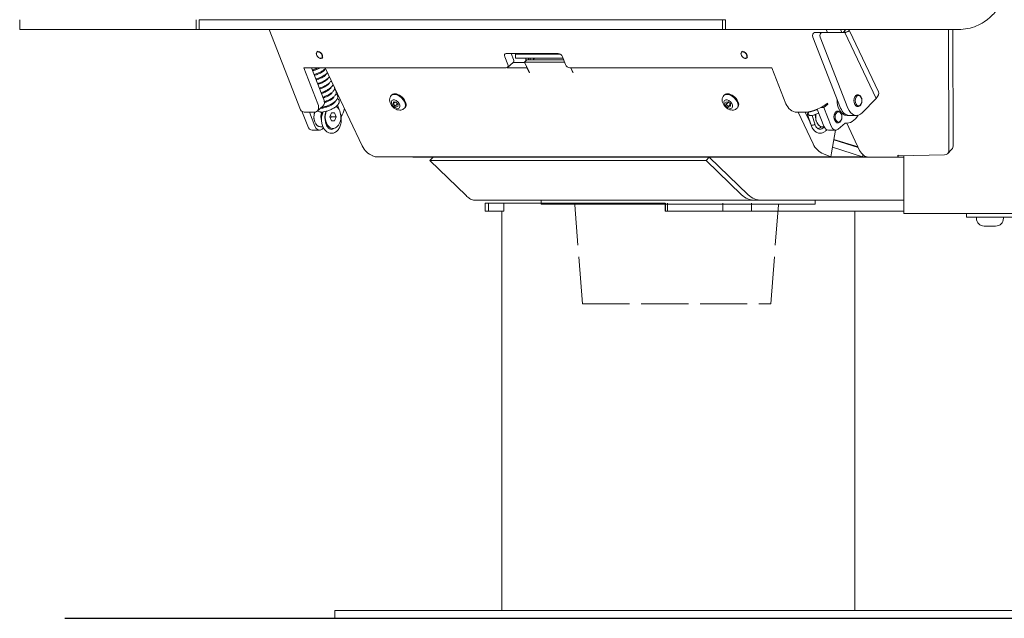
# Model space of a CAD drawing. Units: millimetres. Extents: x 2976 to 10422, y 36692 to 41326.
# Drawn here: x 7765 to 8267, y 38297 to 38602 of the extents above; entities that cross this region are included whole.
import ezdxf

# ---------------------------------------------------------------- set-up
doc = ezdxf.new("R2010")
doc.units = ezdxf.units.MM
doc.header["$LTSCALE"] = 2
doc.header["$MEASUREMENT"] = 0
doc.linetypes.add('ACAD_ISO02W100', pattern=[15, 12, -3])
doc.layers.add('DISCONTINUA', color=2, linetype='ACAD_ISO02W100', lineweight=5)
doc.layers.add('PLANTILLA', color=31, linetype='Continuous', lineweight=9)

msp = doc.modelspace()

# ---------------------------------------------------------------- linework, layer by layer
at = {"color": 6}
msp.add_line((7787.89, 38296.79), (8413.27, 38296.79), dxfattribs=at)
at = {"layer": 'DISCONTINUA'}
for p, q in [((8051.74, 38457.03), (8047.84, 38507.39)), ((8147.74, 38457.03), (8151.63, 38507.39)), ((8051.74, 38457.03), (8147.74, 38457.03))]:
    msp.add_line(p, q, dxfattribs=at)
at = {"layer": 'PLANTILLA'}
for p, q in [((7764.87, 38596.79), (7764.87, 38601.79)), ((7854.9, 38596.79), (7854.9, 38601.79)), ((7856.36, 38601.79), (8123.17, 38601.79)), ((7856.36, 38601.79), (7856.36, 38596.79)), ((8123.17, 38601.79), (8124.64, 38601.79)), ((8123.17, 38601.79), (8123.17, 38596.79)), ((8124.64, 38601.79), (8124.64, 38596.79)), ((7772.16, 38596.79), (7764.87, 38596.79)), ((7772.16, 38596.79), (7854.9, 38596.79)), ((7854.9, 38596.79), (7856.36, 38596.79)), ((7856.36, 38596.79), (8123.17, 38596.79)), ((7892.04, 38596.79), (7908, 38555.89)), ((8123.17, 38596.79), (8152.54, 38596.79)), ((8124.64, 38596.79), (8243.47, 38596.79)), ((8152.54, 38596.79), (8152.54, 38596.79)), ((8173.82, 38595.21), (8170.13, 38595.21)), ((8181.88, 38595.21), (8170.13, 38595.21)), ((8185.56, 38595.21), (8173.82, 38595.21)), ((8176.04, 38596.79), (8176.65, 38595.21)), ((8183.48, 38595.21), (8181.88, 38595.21)), ((8183.28, 38596.79), (8184.02, 38595.23)), ((8185.56, 38595.21), (8183.48, 38595.21)), ((8186.1, 38596.79), (8184.64, 38595.27)), ((8201.42, 38561.72), (8185.56, 38595.21)), ((8187.54, 38595.97), (8187.92, 38596.15)), ((8187.91, 38596.18), (8202.69, 38564.97)), ((8238.38, 38596.79), (8238.48, 38535.09)), ((8240.6, 38596.79), (8240.69, 38537.38)), ((8169.25, 38592.96), (8183.37, 38556.79)), ((8172.94, 38592.96), (8187.05, 38556.79)), ((7916.83, 38585.69), (7916.39, 38585.31)), ((8133.32, 38585.69), (8132.88, 38585.31)), ((7916.18, 38583.9), (7916.16, 38583.96)), ((7917.56, 38582.28), (7917.61, 38582.25)), ((7919.43, 38582.65), (7918.99, 38582.27)), ((8012.14, 38582.87), (8013.66, 38578.97)), ((8039.46, 38584.6), (8012.94, 38584.6)), ((8015.37, 38584.6), (8016.59, 38581.47)), ((8017.71, 38584.22), (8019.33, 38584.22)), ((8017.71, 38582.22), (8017.71, 38584.22)), ((8017.71, 38582.22), (8019.33, 38582.22)), ((8034.07, 38584.22), (8019.33, 38584.22)), ((8034.07, 38582.22), (8019.33, 38582.22)), ((8023.37, 38581.34), (8022.27, 38580.19)), ((8022.27, 38580.19), (8042.66, 38580.19)), ((8024.75, 38574.96), (8022.27, 38580.19)), ((8022.91, 38584.26), (8022.91, 38584.22)), ((8040.48, 38584.26), (8022.91, 38584.26)), ((8022.91, 38582.22), (8022.91, 38580.86)), ((8023.37, 38581.34), (8042.21, 38581.34)), ((8024.27, 38584.26), (8024.27, 38584.22)), ((8024.27, 38582.22), (8024.27, 38581.34)), ((8034.07, 38584.22), (8040.53, 38584.22)), ((8034.07, 38582.22), (8041.14, 38582.22)), ((8041.87, 38582.22), (8041.14, 38582.22)), ((8043.14, 38578.97), (8041.61, 38582.87)), ((8132.66, 38583.9), (8132.64, 38583.96)), ((8134.04, 38582.28), (8134.1, 38582.25)), ((8135.91, 38582.65), (8135.47, 38582.27)), ((7909.78, 38577.24), (7916.9, 38559)), ((8012.87, 38577.24), (7909.78, 38577.24)), ((7913.68, 38577.24), (7919.83, 38561.5)), ((7920.64, 38577.24), (7939.46, 38537.48)), ((8023.48, 38577.33), (8013.3, 38577.33)), ((8016.42, 38579.95), (8013.49, 38577.45)), ((8016.43, 38579.97), (8022.37, 38579.97)), ((8023.57, 38577.43), (8023.48, 38577.33)), ((8023.48, 38577.33), (8024.6, 38574.96)), ((8024.7, 38575.06), (8024.6, 38574.96)), ((8024.6, 38574.96), (8024.75, 38574.96)), ((8148.37, 38577.24), (8045.29, 38577.24)), ((8045.77, 38577.24), (8046.85, 38574.96)), ((8047, 38574.96), (8045.92, 38577.24)), ((8046.95, 38575.06), (8046.85, 38574.96)), ((8046.85, 38574.96), (8047, 38574.96)), ((8155.49, 38559), (8148.37, 38577.24)), ((7954.3, 38563.13), (7954.63, 38563.48)), ((7955.3, 38558.87), (7955.47, 38559.94)), ((7955.47, 38559.94), (7956.7, 38559.83)), ((8123.86, 38563.13), (8124.19, 38563.48)), ((8124.91, 38559.83), (8126.03, 38559.94)), ((8126.03, 38559.94), (8127.22, 38558.87)), ((8191.45, 38563.54), (8192.22, 38563.54)), ((8194.13, 38561.58), (8194.08, 38561.74)), ((8194.35, 38554.4), (8201.42, 38561.72)), ((7908.71, 38555.14), (7911.69, 38547.5)), ((7919.39, 38557.7), (7916.46, 38555.2)), ((7920.42, 38557.24), (7921.21, 38557.24)), ((7926.93, 38558.26), (7927.66, 38556.02)), ((7956.27, 38559.87), (7955.3, 38558.87)), ((7956.36, 38557.68), (7955.3, 38558.87)), ((7957.54, 38558.89), (7956.36, 38557.68)), ((7957.59, 38557.57), (7956.36, 38557.68)), ((7956.7, 38559.83), (7957.76, 38558.64)), ((7957.76, 38558.64), (7957.59, 38557.57)), ((7960.99, 38556.67), (7961.32, 38557.02)), ((8124.98, 38558.64), (8124.91, 38559.83)), ((8126.14, 38559.85), (8124.98, 38558.64)), ((8126.16, 38557.57), (8124.98, 38558.64)), ((8127.23, 38558.67), (8126.16, 38557.57)), ((8127.28, 38557.68), (8126.16, 38557.57)), ((8127.22, 38558.87), (8127.28, 38557.68)), ((8130.55, 38556.67), (8130.88, 38557.02)), ((8174.81, 38547.5), (8171.42, 38556.19)), ((8173.31, 38557.06), (8174.76, 38557.06)), ((8174.76, 38557.06), (8176.81, 38558.81)), ((8178.49, 38547.5), (8174.76, 38557.06)), ((8176.12, 38558.81), (8176.81, 38558.81)), ((8176.64, 38559.24), (8176.56, 38559.17)), ((8176.81, 38558.81), (8176.64, 38559.24)), ((8181.33, 38555.24), (8181.99, 38555.24)), ((8191.45, 38557.54), (8192.22, 38557.54)), ((8194.13, 38559.51), (8194.08, 38559.35)), ((7914.91, 38554.67), (7911.12, 38554.67)), ((7912.58, 38554.67), (7915.37, 38547.5)), ((7923.03, 38552.24), (7923.82, 38554.26)), ((7923.82, 38550.21), (7923.03, 38552.24)), ((7923.69, 38552.24), (7923.36, 38553.08)), ((7923.36, 38551.39), (7923.69, 38552.24)), ((7926.2, 38552.24), (7923.69, 38552.24)), ((7923.82, 38554.26), (7925.41, 38554.26)), ((7925.41, 38550.21), (7923.82, 38550.21)), ((7925.41, 38554.26), (7926.2, 38552.24)), ((7926.2, 38552.24), (7925.41, 38550.21)), ((8164.66, 38554.67), (8160.87, 38554.67)), ((8169.33, 38538.46), (8161.66, 38554.67)), ((8165.36, 38554.69), (8167.53, 38550.12)), ((8166.57, 38553.5), (8168.32, 38548.08)), ((8168.83, 38553.02), (8170.22, 38548.7)), ((8183.9, 38553.27), (8183.85, 38553.43)), ((8183.9, 38551.2), (8183.85, 38551.04)), ((8187.76, 38553.04), (8186.66, 38553.04)), ((8191.45, 38553.04), (8187.76, 38553.04)), ((7917.71, 38545.5), (7914.03, 38545.5)), ((7918.28, 38547.24), (7919.44, 38547.24)), ((7919.07, 38546.04), (7919.74, 38546.62)), ((7920.81, 38549.62), (7921.21, 38548.8)), ((7921.71, 38547.24), (7921.82, 38547.24)), ((7924.62, 38546.36), (7924.43, 38546.36)), ((8174.92, 38547.24), (8174.03, 38547.24)), ((8177.15, 38545.5), (8180.83, 38545.5)), ((8180.82, 38545.5), (8178.73, 38533.99)), ((8181.33, 38549.24), (8181.99, 38549.24)), ((8185.7, 38549.04), (8182.19, 38546.04)), ((8185.67, 38549.01), (8186.28, 38549.01)), ((8193.07, 38535.21), (8186.53, 38549.02)), ((8179.94, 38540.64), (8192.34, 38536.75)), ((8179.97, 38540.82), (8192.24, 38536.97)), ((8179.24, 38536.78), (8194.51, 38531.97)), ((8240.13, 38535.81), (8237.91, 38533.52)), ((7946.02, 38531.98), (7944.81, 38532.46)), ((8178.37, 38531.98), (7946.02, 38531.98)), ((7973.59, 38531.8), (7965.61, 38531.8)), ((7972.47, 38531.97), (7972.44, 38531.98)), ((7972.47, 38531.97), (8194.51, 38531.97)), ((8195.63, 38531.8), (7973.59, 38531.8)), ((7973.97, 38530.02), (7975.63, 38531.74)), ((7973.97, 38530.02), (7992.44, 38512.19)), ((8114.78, 38530.02), (7973.97, 38530.02)), ((8116.44, 38531.74), (7975.63, 38531.74)), ((7975.63, 38531.74), (8116.44, 38531.74)), ((8114.78, 38530.02), (8116.44, 38531.74)), ((8132.8, 38512.61), (8114.78, 38530.02)), ((8136.25, 38512.61), (8116.44, 38531.74)), ((8116.69, 38531.8), (8116.7, 38531.8)), ((8174.69, 38533.44), (8178.37, 38531.98)), ((8178.72, 38533.91), (8178.37, 38531.98)), ((8194.51, 38531.97), (8194.66, 38532.99)), ((8195.63, 38532.29), (8195.63, 38531.8)), ((8195.63, 38531.8), (8197.5, 38531.8)), ((8212.54, 38531.8), (8197.5, 38531.8)), ((8212.54, 38531.8), (8212.54, 38532.79)), ((8215.6, 38531.8), (8212.54, 38531.8)), ((8212.71, 38532.46), (8212.7, 38532.45)), ((8212.7, 38532.45), (8212.73, 38532.45)), ((8236.32, 38532.89), (8212.71, 38532.45)), ((8212.73, 38532.45), (8212.73, 38531.8)), ((8212.73, 38531.8), (8212.73, 38532.45)), ((8212.73, 38531.8), (8215.6, 38531.8)), ((8215.6, 38507.98), (8215.6, 38532.51)), ((8215.6, 38508.1), (8215.6, 38532.51)), ((8139.75, 38509.8), (7997.28, 38509.8)), ((8030.74, 38507.8), (8030.74, 38509.8)), ((8030.75, 38507.8), (8030.75, 38509.8)), ((8215.6, 38509.8), (8139.75, 38509.8)), ((8170.41, 38507.8), (8170.41, 38509.8)), ((8170.41, 38507.8), (8170.41, 38509.8)), ((8215.6, 38509.8), (8215.6, 38508.1)), ((8215.6, 38509.8), (8215.6, 38508.1)), ((8003.82, 38508.3), (8002.2, 38508.3)), ((8002.2, 38508.3), (8002.2, 38504.3)), ((8003.82, 38508.3), (8003.82, 38504.3)), ((8003.82, 38508.3), (8011.6, 38508.3)), ((8011.6, 38504.3), (8011.6, 38508.3)), ((8011.6, 38508.3), (8094.01, 38508.3)), ((8030.75, 38507.8), (8030.74, 38507.8)), ((8095.69, 38507.8), (8030.75, 38507.8)), ((8094.01, 38504.3), (8094.01, 38508.3)), ((8094.16, 38504.3), (8094.16, 38508.3)), ((8095.18, 38508.3), (8095.18, 38504.3)), ((8097.83, 38507.8), (8095.69, 38507.8)), ((8097.83, 38507.8), (8103.33, 38507.8)), ((8105.47, 38507.8), (8103.33, 38507.8)), ((8170.41, 38507.8), (8105.47, 38507.8)), ((8123.26, 38508.3), (8123.26, 38504.3)), ((8137.99, 38508.3), (8137.99, 38504.3)), ((8170.41, 38507.8), (8170.41, 38507.8)), ((8215.6, 38508.1), (8215.6, 38508.1)), ((8215.6, 38508.1), (8215.6, 38503.1)), ((8215.6, 38508.1), (8215.6, 38508.1)), ((8215.6, 38508.1), (8215.6, 38503.1)), ((8215.6, 38508.1), (8215.6, 38508.1)), ((8215.6, 38508.1), (8215.6, 38503.1)), ((8215.6, 38508.1), (8215.6, 38508.1)), ((8215.6, 38508.1), (8215.6, 38503.1)), ((8215.6, 38508.1), (8215.6, 38508.1)), ((8215.6, 38508.1), (8215.6, 38503.1)), ((8215.6, 38508.1), (8215.6, 38508.1)), ((8215.6, 38508.1), (8215.6, 38503.1)), ((8215.6, 38508.1), (8215.6, 38508.1)), ((8215.6, 38508.1), (8215.6, 38503.1)), ((8215.6, 38508.1), (8215.6, 38508.1)), ((8215.6, 38508.1), (8215.6, 38503.1)), ((8215.6, 38508.1), (8215.6, 38503.1)), ((8215.6, 38508.1), (8215.6, 38503.1)), ((8215.6, 38508.1), (8215.6, 38503.1)), ((8003.82, 38504.3), (8002.2, 38504.3)), ((8003.82, 38504.3), (8011.19, 38504.3)), ((8010.58, 38300.79), (8010.58, 38504.3)), ((8011.19, 38504.3), (8011.6, 38504.3)), ((8094.01, 38504.3), (8097.84, 38504.3)), ((8097.84, 38504.3), (8123.26, 38504.3)), ((8137.99, 38504.3), (8123.26, 38504.3)), ((8215.6, 38504.3), (8137.99, 38504.3)), ((8190.58, 38300.79), (8190.58, 38504.3)), ((8215.6, 38503.1), (8282.66, 38503.1)), ((8215.6, 38503.1), (8215.6, 38503.1)), ((8215.6, 38503.1), (8215.6, 38503.1)), ((8215.6, 38503.1), (8215.6, 38503.1)), ((8215.6, 38503.1), (8215.6, 38503.1)), ((8215.6, 38503.1), (8215.6, 38503.1)), ((8215.6, 38503.1), (8215.6, 38503.1)), ((8215.6, 38503.1), (8215.6, 38503.1)), ((8247.59, 38503.1), (8247.59, 38501.3)), ((8247.79, 38501.1), (8271.19, 38501.1)), ((8252.59, 38500.6), (8252.59, 38501.1)), ((8266.39, 38500.6), (8266.39, 38501.1)), ((8262.39, 38496.6), (8256.59, 38496.6)), ((7925.58, 38300.79), (8275.58, 38300.79)), ((7925.58, 38300.79), (7925.58, 38296.79)), ((8275.58, 38296.79), (7925.58, 38296.79))]:
    msp.add_line(p, q, dxfattribs=at)
for centre, radius, start, end in [((8167.52, 38553.8), 1, 91.731, 197.8662), ((7948.5, 38541.76), 10, 205.333, 248.3805), ((8178.37, 38542.74), 10, 205.333, 248.3805), ((8139.75, 38519.8), 10, 225.9985, 270), ((8143.19, 38519.8), 10, 225.9985, 270), ((8247.79, 38501.3), 0.2, 180, 270), ((8256.59, 38500.6), 4, 180, 270), ((8262.39, 38500.6), 4, 270, 0)]:
    msp.add_arc(centre, radius, start, end, dxfattribs=at)
for centre, major_axis, ratio, start_param, end_param in [((8170.13, 38593.71), (0, 1.5), 0.676091, 0.000002, 2.094397), ((8173.82, 38593.71), (0, 1.5), 0.676091, 0.000002, 2.094397), ((8181.04, 38592.93), (6.87, 3.25), 0.422623, 6.274752, 6.529782), ((7917.69, 38583.79), (1.3, -1.52), 0.638094, 5.306336, 10.401627), ((8134.18, 38583.79), (1.3, -1.52), 0.638094, 5.306336, 10.401627), ((8013.62, 38582.87), (-1.3, 1.52), 0.638094, 5.784271, 7.355068), ((8015.12, 38581.47), (1.3, -1.52), 0.638094, 0, 1.071882), ((8027.91, 38579.62), (0, 4.6), 0.67609, 0.9701, 1.188001), ((8027.91, 38579.62), (0, 2.6), 0.67609, 0, 0.848866), ((8040.14, 38582.87), (-1.3, 1.52), 0.638094, 4.213475, 5.784271), ((8012.19, 38578.97), (1.3, -1.52), 0.638094, 5.784271, 7.355068), ((8026.02, 38579.97), (0, 4.6), 0.67609, 1.902133, 2.181662), ((8044.61, 38578.97), (-1.3, 1.52), 0.638094, 1.071882, 2.642679), ((8195.82, 38561.72), (6.87, 3.25), 0.422623, 5.441172, 6.283185), ((7916.15, 38561.5), (3.25, -3.8), 0.638094, 0, 1.071882), ((7923.16, 38560.54), (0, 5), 0.676103, 1.264828, 1.273305), ((7925.68, 38558.89), (0, 1), 0.676084, 0.006169, 1.248449), ((7957.64, 38559.9), (3.35, -3.23), 0.603567, 0, 3.141593), ((7957.97, 38560.25), (-3.35, 3.23), 0.603567, 3.141593, 6.283185), ((8127.2, 38559.9), (3.35, -3.23), 0.603564, 0, 3.141593), ((8127.54, 38560.25), (-3.35, 3.23), 0.603564, 3.141593, 6.283185), ((8186.66, 38560.54), (0, -7.5), 0.676091, 4.611459, 6.283185), ((8192.22, 38560.54), (0, 3), 0.676091, 5.12123, 10.586733), ((7916.39, 38559.17), (-8.38, -3.27), 0.368404, 0, 0.756485), ((7913.22, 38559), (3.25, -3.8), 0.638094, 5.784271, 7.355068), ((7924.43, 38552.24), (0, -5.88), 0.676081, 4.206173, 6.283185), ((7924.62, 38552.24), (0, -5.88), 0.676081, 4.195377, 9.006771), ((7923.16, 38560.54), (0, 11.53), 0.676103, 3.931119, 4.35303), ((8159.18, 38559), (-3.25, 3.8), 0.638094, 1.071882, 2.642679), ((8169.93, 38559.17), (8.38, 3.27), 0.368404, 3.898077, 5.468874), ((8171.23, 38552.24), (0, -5.87), 0.676103, 4.21445, 4.255551), ((8171.42, 38552.24), (0, -5.88), 0.676103, 4.205664, 4.249784), ((8181.99, 38552.24), (0, 3), 0.676103, 5.121157, 10.586806), ((8187.76, 38560.54), (0, -7.5), 0.676091, 5.23599, 6.283185), ((8187.76, 38560.54), (0, -7.5), 0.676091, 5.23599, 6.283185), ((8191.45, 38560.54), (0, -7.5), 0.676091, 5.23599, 6.894053), ((7918.28, 38552.24), (0, -5), 0.676081, 4.197436, 6.283185), ((7921.82, 38552.24), (0, -5), 0.676081, 4.18833, 5.133793), ((7921.89, 38552.24), (0, 4.9), 0.676081, 1.032728, 1.851164), ((8167.52, 38553.8), (-0.952, -0.307), 0.3171, 0, 0.777198), ((8167.52, 38553.8), (0, 1), 0.676091, 0.076416, 2.015692), ((8171.23, 38552.24), (0, -5.87), 0.676103, 4.902323, 5.412226), ((8169.24, 38553.46), (0.956, -0.295), 0.305663, 6.046539, 6.842518), ((8174.03, 38552.24), (0, -5), 0.676103, 4.435474, 6.283185), ((8186.28, 38560.54), (0, -11.53), 0.676103, 6.208944, 7.156891), ((7914.03, 38549.5), (0, -4), 0.676103, 5.235988, 6.283185), ((7917.71, 38549.5), (0, -4), 0.676103, 5.235988, 6.806784), ((7921.89, 38552.24), (0, -4.9), 0.676081, 6.205357, 6.381909), ((7921.82, 38552.24), (0, -5), 0.676081, 6.250171, 6.283185), ((8169.27, 38548.39), (-0.952, -0.307), 0.3171, 0, 3.141593), ((8171.42, 38552.24), (0, -5.88), 0.676103, 0.082692, 0.568455), ((8177.15, 38549.5), (0, -4), 0.676103, 5.235988, 6.283185), ((8180.83, 38549.5), (0, -4), 0.676103, 5.235988, 6.806784), ((8197.5, 38539.8), (0, -8), 0.676094, 5.323254, 6.283185), ((8234.32, 38536.99), (3.6, -3.47), 0.603565, 5.741112, 6.812197), ((8236.53, 38539.28), (3.6, -3.47), 0.603565, 0, 0.529011), ((7973.59, 38539.8), (0, -8), 0.676094, 6.073746, 6.283185), ((8195.63, 38539.8), (0, 8), 0.676094, 2.932153, 3.141592), ((8207.23, 38532.35), (5.4, -5.21), 0.603554, 1.028551, 1.081068)]:
    msp.add_ellipse(centre, major_axis=major_axis, ratio=ratio, start_param=start_param, end_param=end_param, dxfattribs=at)
for centre, major_axis, ratio in [((7917.63, 38583.74), (1.23, -1.44), 0.638094), ((8134.12, 38583.74), (1.23, -1.44), 0.638094), ((7956.53, 38558.76), (-1.91, 1.84), 0.603567), ((8126.1, 38558.76), (-1.91, 1.84), 0.603564), ((8192.51, 38560.54), (0, 2.6), 0.676091), ((8182.29, 38552.24), (0, -2.6), 0.676103)]:
    msp.add_ellipse(centre, major_axis=major_axis, ratio=ratio, dxfattribs=at)
for points, knots in [([(8267.47, 38620.46), (8267.45, 38619.09), (8267.31, 38617.73), (8266.56, 38613.67), (8265.59, 38611.1), (8263.15, 38606.87), (8261.81, 38605.17), (8259.58, 38602.97), (8258.8, 38602.3), (8256.95, 38600.89), (8256.09, 38600.36), (8255.56, 38600.05)], [0, 0, 0, 0, 0.411742, 0.411742, 1.243804, 1.243804, 1.936934, 1.936934, 2.28762, 2.28762, 2.752881, 2.752881, 2.752881, 2.752881]), ([(8255.56, 38600.05), (8254.64, 38599.52), (8253.7, 38599.05), (8251.26, 38598.03), (8249.74, 38597.57), (8246.64, 38596.95), (8245.06, 38596.79), (8243.47, 38596.79)], [0, 0, 0, 0, 0.396529, 0.396529, 0.99159, 0.99159, 1.586652, 1.586652, 1.586652, 1.586652]), ([(8183.48, 38595.21), (8183.96, 38595.21), (8184.43, 38595.25), (8185.29, 38595.35), (8185.69, 38595.43), (8186.38, 38595.58), (8186.68, 38595.67), (8187.15, 38595.82), (8187.32, 38595.88), (8187.5, 38595.95), (8187.54, 38595.97), (8187.54, 38595.97)], [0, 0, 0, 0, 0.142297, 0.142297, 0.2814467, 0.2814467, 0.4204239, 0.4204239, 0.5594176, 0.5594176, 0.6576159, 0.6576159, 0.6576159, 0.6576159]), ([(8187.92, 38596.15), (8187.93, 38596.14), (8187.88, 38596.1), (8187.63, 38595.97), (8187.36, 38595.84), (8186.62, 38595.55), (8186.14, 38595.38), (8185.56, 38595.21)], [0, 0, 0, 0, 0.1732191, 0.1732191, 0.4333398, 0.4333398, 0.6934612, 0.6934612, 0.6934612, 0.6934612]), ([(7916.98, 38577.24), (7916.67, 38577.09), (7916.36, 38576.96), (7915.48, 38576.61), (7914.91, 38576.42), (7914.27, 38576.24), (7914.18, 38576.22), (7914.09, 38576.19)], [56.1080016, 56.1080016, 56.1080016, 56.1080016, 56.209717, 56.209717, 56.3910325, 56.3910325, 56.4208807, 56.4208807, 56.4208807, 56.4208807]), ([(7914.26, 38575.75), (7914.44, 38575.8), (7914.63, 38575.85), (7915.24, 38576.03), (7915.67, 38576.18), (7916.54, 38576.53), (7916.98, 38576.73), (7917.57, 38577.04), (7917.74, 38577.14), (7917.91, 38577.24)], [24.9508612, 24.9508612, 24.9508612, 24.9508612, 25.0136506, 25.0136506, 25.1527119, 25.1527119, 25.2946625, 25.2946625, 25.35795, 25.35795, 25.35795, 25.35795]), ([(7915.86, 38576.26), (7915.85, 38576.26), (7915.84, 38576.26), (7915.38, 38576.13), (7914.94, 38575.99), (7914.49, 38575.82), (7914.44, 38575.8), (7914.39, 38575.79)], [23.7101448, 23.7101448, 23.7101448, 23.7101448, 23.712507, 23.712507, 23.8538374, 23.8538374, 23.8714002, 23.8714002, 23.8714002, 23.8714002]), ([(7920.78, 38576.93), (7920.59, 38576.73), (7920.37, 38576.53), (7919.67, 38575.97), (7919.11, 38575.61), (7917.98, 38575), (7917.39, 38574.72), (7916.24, 38574.26), (7915.66, 38574.07), (7915.08, 38573.91), (7915.04, 38573.89), (7914.99, 38573.88)], [59.2366868, 59.2366868, 59.2366868, 59.2366868, 59.3471045, 59.3471045, 59.55773, 59.55773, 59.7485327, 59.7485327, 59.9298482, 59.9298482, 59.943514, 59.943514, 59.943514, 59.943514]), ([(7915.17, 38573.44), (7915.3, 38573.48), (7915.44, 38573.52), (7915.99, 38573.68), (7916.43, 38573.84), (7917.3, 38574.19), (7917.74, 38574.39), (7918.55, 38574.81), (7918.92, 38575.04), (7919.56, 38575.48), (7919.83, 38575.7), (7920.21, 38576.08), (7920.34, 38576.25), (7920.46, 38576.46), (7920.47, 38576.51), (7920.47, 38576.51), (7920.47, 38576.51), (7920.47, 38576.51)], [22.0444511, 22.0444511, 22.0444511, 22.0444511, 22.0905249, 22.0905249, 22.2295862, 22.2295862, 22.3715368, 22.3715368, 22.512219, 22.512219, 22.6472984, 22.6472984, 22.7704709, 22.7704709, 22.8748257, 22.8748257, 22.8754425, 22.8754425, 22.8754425, 22.8754425]), ([(7920.12, 38576.34), (7920.21, 38576.34), (7920.29, 38576.33), (7920.37, 38576.32), (7920.37, 38576.32), (7920.38, 38576.32)], [65.41965539, 65.41965539, 65.41965539, 65.41965539, 65.44847346, 65.44847346, 65.45046335, 65.45046335, 65.45046335, 65.45046335]), ([(7920.44, 38576.44), (7920.43, 38576.45), (7920.42, 38576.46), (7920.38, 38576.48), (7920.35, 38576.49), (7920.32, 38576.5)], [23.10821356, 23.10821356, 23.10821356, 23.10821356, 23.12942162, 23.12942162, 23.15554608, 23.15554608, 23.15554608, 23.15554608]), ([(7916.62, 38573.91), (7916.61, 38573.91), (7916.6, 38573.91), (7916.14, 38573.79), (7915.7, 38573.65), (7915.25, 38573.48), (7915.21, 38573.46), (7915.16, 38573.45)], [20.7870177, 20.7870177, 20.7870177, 20.7870177, 20.7893814, 20.7893814, 20.9307118, 20.9307118, 20.9458616, 20.9458616, 20.9458616, 20.9458616]), ([(7921.77, 38574.85), (7921.53, 38574.55), (7921.23, 38574.27), (7920.42, 38573.63), (7919.87, 38573.27), (7918.73, 38572.65), (7918.14, 38572.37), (7917, 38571.92), (7916.43, 38571.73), (7915.89, 38571.58)], [62.7290883, 62.7290883, 62.7290883, 62.7290883, 62.8859204, 62.8859204, 63.0965459, 63.0965459, 63.2873486, 63.2873486, 63.4663141, 63.4663141, 63.4663141, 63.4663141]), ([(7917.37, 38571.57), (7917.36, 38571.56), (7917.36, 38571.56), (7916.9, 38571.44), (7916.46, 38571.3), (7916.06, 38571.15)], [17.8638905, 17.8638905, 17.8638905, 17.8638905, 17.8662601, 17.8662601, 18.0063613, 18.0063613, 18.0063613, 18.0063613]), ([(7916.07, 38571.14), (7916.15, 38571.16), (7916.24, 38571.19), (7916.75, 38571.34), (7917.19, 38571.49), (7918.06, 38571.84), (7918.49, 38572.04), (7919.3, 38572.46), (7919.68, 38572.69), (7920.32, 38573.13), (7920.59, 38573.35), (7920.97, 38573.73), (7921.09, 38573.9), (7921.21, 38574.11), (7921.22, 38574.16), (7921.22, 38574.16), (7921.22, 38574.16), (7921.22, 38574.16)], [19.1377402, 19.1377402, 19.1377402, 19.1377402, 19.167403, 19.167403, 19.3064645, 19.3064645, 19.4484152, 19.4484152, 19.5890972, 19.5890972, 19.7241763, 19.7241763, 19.8473482, 19.8473482, 19.9517023, 19.9517023, 19.9523153, 19.9523153, 19.9523153, 19.9523153]), ([(7922.74, 38572.79), (7922.72, 38572.76), (7922.7, 38572.72), (7922.41, 38572.33), (7922.06, 38571.98), (7921.18, 38571.28), (7920.63, 38570.92), (7919.49, 38570.3), (7918.9, 38570.03), (7917.81, 38569.59), (7917.29, 38569.41), (7916.8, 38569.27)], [66.2176967, 66.2176967, 66.2176967, 66.2176967, 66.2340507, 66.2340507, 66.4247365, 66.4247365, 66.6353619, 66.6353619, 66.8261647, 66.8261647, 66.9893003, 66.9893003, 66.9893003, 66.9893003]), ([(7916.97, 38568.83), (7917.01, 38568.84), (7917.05, 38568.85), (7917.51, 38568.99), (7917.94, 38569.14), (7918.81, 38569.49), (7919.25, 38569.69), (7920.06, 38570.12), (7920.44, 38570.34), (7921.07, 38570.79), (7921.34, 38571.01), (7921.72, 38571.39), (7921.85, 38571.55), (7921.97, 38571.76), (7921.98, 38571.82), (7921.98, 38571.82), (7921.98, 38571.82), (7921.98, 38571.82)], [16.2307778, 16.2307778, 16.2307778, 16.2307778, 16.2442957, 16.2442957, 16.383358, 16.383358, 16.5253088, 16.5253088, 16.6659903, 16.6659903, 16.8010682, 16.8010682, 16.9242378, 16.9242378, 17.028589, 17.028589, 17.029188, 17.029188, 17.029188, 17.029188]), ([(7923.7, 38570.77), (7923.62, 38570.62), (7923.53, 38570.48), (7923.17, 38569.98), (7922.81, 38569.63), (7921.93, 38568.93), (7921.38, 38568.57), (7920.25, 38567.95), (7919.66, 38567.68), (7918.61, 38567.26), (7918.15, 38567.1), (7917.69, 38566.97)], [69.7015198, 69.7015198, 69.7015198, 69.7015198, 69.7728668, 69.7728668, 69.9635526, 69.9635526, 70.174178, 70.174178, 70.3649808, 70.3649808, 70.5124709, 70.5124709, 70.5124709, 70.5124709]), ([(7920.88, 38573.99), (7920.96, 38573.99), (7921.04, 38573.98), (7921.13, 38573.98), (7921.13, 38573.98), (7921.14, 38573.98)], [68.95847155, 68.95847155, 68.95847155, 68.95847155, 68.98728955, 68.98728955, 68.98927951, 68.98927951, 68.98927951, 68.98927951]), ([(7921.2, 38574.1), (7921.19, 38574.1), (7921.17, 38574.11), (7921.13, 38574.13), (7921.11, 38574.14), (7921.08, 38574.16)], [20.18508634, 20.18508634, 20.18508634, 20.18508634, 20.20629588, 20.20629588, 20.2324189, 20.2324189, 20.2324189, 20.2324189]), ([(7921.64, 38571.65), (7921.72, 38571.64), (7921.8, 38571.64), (7921.88, 38571.63), (7921.89, 38571.63), (7921.89, 38571.63)], [72.49728771, 72.49728771, 72.49728771, 72.49728771, 72.52610567, 72.52610567, 72.52809563, 72.52809563, 72.52809563, 72.52809563]), ([(7921.96, 38571.75), (7921.94, 38571.76), (7921.93, 38571.76), (7921.89, 38571.78), (7921.86, 38571.8), (7921.83, 38571.81)], [17.26195901, 17.26195901, 17.26195901, 17.26195901, 17.28317404, 17.28317404, 17.30929171, 17.30929171, 17.30929171, 17.30929171]), ([(7918.13, 38569.22), (7918.12, 38569.22), (7918.11, 38569.22), (7917.71, 38569.11), (7917.32, 38568.99), (7916.96, 38568.86)], [14.9407632, 14.9407632, 14.9407632, 14.9407632, 14.9431549, 14.9431549, 15.0671196, 15.0671196, 15.0671196, 15.0671196]), ([(7918.89, 38566.87), (7918.88, 38566.87), (7918.87, 38566.87), (7918.52, 38566.77), (7918.18, 38566.67), (7917.85, 38566.56)], [12.0176356, 12.0176356, 12.0176356, 12.0176356, 12.0201098, 12.0201098, 12.1281316, 12.1281316, 12.1281316, 12.1281316]), ([(7917.87, 38566.52), (7918.28, 38566.65), (7918.71, 38566.8), (7919.57, 38567.15), (7920.01, 38567.35), (7920.82, 38567.77), (7921.2, 38568), (7921.83, 38568.44), (7922.1, 38568.66), (7922.48, 38569.04), (7922.61, 38569.21), (7922.73, 38569.42), (7922.74, 38569.47), (7922.74, 38569.47), (7922.74, 38569.47), (7922.74, 38569.47)], [13.3236058, 13.3236058, 13.3236058, 13.3236058, 13.4603082, 13.4603082, 13.6022593, 13.6022593, 13.7429391, 13.7429391, 13.8780124, 13.8780124, 14.0011732, 14.0011732, 14.1055139, 14.1055139, 14.1060603, 14.1060603, 14.1060603, 14.1060603]), ([(7924.63, 38568.82), (7924.53, 38568.53), (7924.38, 38568.26), (7923.92, 38567.63), (7923.57, 38567.29), (7922.69, 38566.58), (7922.14, 38566.23), (7921, 38565.61), (7920.41, 38565.33), (7919.42, 38564.94), (7919, 38564.79), (7918.59, 38564.66)], [73.177744, 73.177744, 73.177744, 73.177744, 73.311683, 73.311683, 73.5023687, 73.5023687, 73.7129941, 73.7129941, 73.9037969, 73.9037969, 74.0358017, 74.0358017, 74.0358017, 74.0358017]), ([(7918.77, 38564.22), (7919.13, 38564.34), (7919.52, 38564.47), (7920.33, 38564.8), (7920.77, 38565), (7921.57, 38565.42), (7921.95, 38565.65), (7922.59, 38566.09), (7922.86, 38566.31), (7923.24, 38566.69), (7923.37, 38566.86), (7923.48, 38567.07), (7923.49, 38567.12), (7923.49, 38567.12), (7923.49, 38567.12), (7923.49, 38567.12)], [10.4162089, 10.4162089, 10.4162089, 10.4162089, 10.5374695, 10.5374695, 10.679422, 10.679422, 10.8200951, 10.8200951, 10.9551513, 10.9551513, 11.0782796, 11.0782796, 11.182581, 11.182581, 11.1829314, 11.1829314, 11.1829314, 11.1829314]), ([(7925.49, 38567), (7925.48, 38566.82), (7925.44, 38566.65), (7925.29, 38566.19), (7925.14, 38565.91), (7924.68, 38565.29), (7924.33, 38564.94), (7923.45, 38564.24), (7922.9, 38563.88), (7921.76, 38563.26), (7921.17, 38562.99), (7920.22, 38562.61), (7919.85, 38562.48), (7919.49, 38562.36)], [76.638007, 76.638007, 76.638007, 76.638007, 76.714159, 76.714159, 76.8504991, 76.8504991, 77.0411848, 77.0411848, 77.2518103, 77.2518103, 77.4426131, 77.4426131, 77.5592705, 77.5592705, 77.5592705, 77.5592705]), ([(7925.34, 38566.36), (7925.38, 38566.34), (7925.42, 38566.31), (7925.62, 38566.16), (7925.77, 38566.01), (7926.09, 38565.58), (7926.22, 38565.25), (7926.26, 38564.65), (7926.22, 38564.39), (7926.05, 38563.84), (7925.9, 38563.57), (7925.43, 38562.94), (7925.08, 38562.59), (7924.2, 38561.89), (7923.65, 38561.53), (7922.52, 38560.91), (7921.93, 38560.64), (7920.96, 38560.25), (7920.57, 38560.11), (7920.19, 38559.99)], [79.883346, 79.883346, 79.883346, 79.883346, 79.902546, 79.902546, 79.995256, 79.995256, 80.137868, 80.137868, 80.252975, 80.252975, 80.389315, 80.389315, 80.580001, 80.580001, 80.790626, 80.790626, 80.981429, 80.981429, 81.104779, 81.104779, 81.104779, 81.104779]), ([(7922.39, 38569.3), (7922.47, 38569.29), (7922.55, 38569.29), (7922.64, 38569.28), (7922.64, 38569.28), (7922.65, 38569.28)], [76.03610388, 76.03610388, 76.03610388, 76.03610388, 76.06492182, 76.06492182, 76.06691165, 76.06691165, 76.06691165, 76.06691165]), ([(7922.71, 38569.4), (7922.7, 38569.41), (7922.68, 38569.42), (7922.65, 38569.44), (7922.62, 38569.45), (7922.59, 38569.46)], [14.33883123, 14.33883123, 14.33883123, 14.33883123, 14.36006685, 14.36006685, 14.38616445, 14.38616445, 14.38616445, 14.38616445]), ([(7923.15, 38566.95), (7923.23, 38566.95), (7923.31, 38566.94), (7923.39, 38566.94), (7923.4, 38566.94), (7923.41, 38566.93)], [79.57492004, 79.57492004, 79.57492004, 79.57492004, 79.60373797, 79.60373797, 79.60572727, 79.60572727, 79.60572727, 79.60572727]), ([(7923.47, 38567.05), (7923.46, 38567.06), (7923.44, 38567.07), (7923.4, 38567.09), (7923.38, 38567.1), (7923.35, 38567.11)], [11.41570178, 11.41570178, 11.41570178, 11.41570178, 11.43701425, 11.43701425, 11.46303695, 11.46303695, 11.46303695, 11.46303695]), ([(7924.59, 38568.71), (7924.62, 38568.69), (7924.66, 38568.66), (7924.7, 38568.63), (7924.71, 38568.62), (7924.72, 38568.62)], [76.34453025, 76.34453025, 76.34453025, 76.34453025, 76.36372976, 76.36372976, 76.36818133, 76.36818133, 76.36818133, 76.36818133]), ([(7926.86, 38561.67), (7926.89, 38561.65), (7926.93, 38561.62), (7927.13, 38561.47), (7927.29, 38561.32), (7927.61, 38560.88), (7927.73, 38560.55), (7927.78, 38559.96), (7927.74, 38559.69), (7927.56, 38559.15), (7927.41, 38558.87), (7926.95, 38558.25), (7926.59, 38557.9), (7925.72, 38557.2), (7925.16, 38556.84), (7924.03, 38556.22), (7923.44, 38555.95), (7922.29, 38555.49), (7921.71, 38555.29), (7920.63, 38554.99), (7920.1, 38554.88), (7919.14, 38554.74), (7918.69, 38554.71), (7918.08, 38554.76), (7917.86, 38554.79), (7917.44, 38554.92), (7917.22, 38555.02), (7916.94, 38555.26), (7916.85, 38555.36), (7916.78, 38555.47)], [86.960979, 86.960979, 86.960979, 86.960979, 86.980178, 86.980178, 87.072888, 87.072888, 87.215501, 87.215501, 87.330608, 87.330608, 87.466948, 87.466948, 87.657633, 87.657633, 87.868259, 87.868259, 88.059062, 88.059062, 88.240377, 88.240377, 88.420443, 88.420443, 88.606692, 88.606692, 88.7121, 88.7121, 88.823829, 88.823829, 88.877101, 88.877101, 88.877101, 88.877101]), ([(7918.29, 38556.75), (7918.34, 38556.74), (7918.42, 38556.73), (7918.65, 38556.72), (7918.83, 38556.73), (7919.27, 38556.77), (7919.56, 38556.81), (7920.22, 38556.95), (7920.61, 38557.05), (7921.43, 38557.3), (7921.88, 38557.46), (7922.74, 38557.82), (7923.18, 38558.03), (7923.97, 38558.46), (7924.34, 38558.69), (7924.95, 38559.13), (7925.2, 38559.34), (7925.55, 38559.71), (7925.67, 38559.87), (7925.76, 38560.04), (7925.76, 38560.08), (7925.76, 38560.08)], [1.231344, 1.231344, 1.231344, 1.231344, 1.302476, 1.302476, 1.39633, 1.39633, 1.512387, 1.512387, 1.644111, 1.644111, 1.783751, 1.783751, 1.925753, 1.925753, 2.066038, 2.066038, 2.200129, 2.200129, 2.321438, 2.321438, 2.41348, 2.41348, 2.41348, 2.41348]), ([(7926.1, 38564.02), (7926.14, 38563.99), (7926.17, 38563.97), (7926.38, 38563.82), (7926.53, 38563.67), (7926.85, 38563.23), (7926.97, 38562.9), (7927.02, 38562.31), (7926.98, 38562.04), (7926.8, 38561.5), (7926.65, 38561.22), (7926.19, 38560.59), (7925.84, 38560.25), (7924.96, 38559.54), (7924.41, 38559.19), (7923.27, 38558.57), (7922.68, 38558.29), (7921.53, 38557.83), (7920.96, 38557.64), (7919.87, 38557.34), (7919.35, 38557.23), (7918.83, 38557.15), (7918.79, 38557.15), (7918.74, 38557.14)], [83.422163, 83.422163, 83.422163, 83.422163, 83.441362, 83.441362, 83.534072, 83.534072, 83.676685, 83.676685, 83.791791, 83.791791, 83.928131, 83.928131, 84.118817, 84.118817, 84.329443, 84.329443, 84.520245, 84.520245, 84.701561, 84.701561, 84.881627, 84.881627, 84.898325, 84.898325, 84.898325, 84.898325]), ([(7919.64, 38564.53), (7919.63, 38564.52), (7919.62, 38564.52), (7919.32, 38564.44), (7919.03, 38564.35), (7918.75, 38564.26)], [9.09450707, 9.09450707, 9.09450707, 9.09450707, 9.09728879, 9.09728879, 9.18935516, 9.18935516, 9.18935516, 9.18935516]), ([(7920.4, 38562.18), (7920.39, 38562.18), (7920.37, 38562.17), (7920.12, 38562.1), (7919.88, 38562.03), (7919.65, 38561.96)], [6.17137519, 6.17137519, 6.17137519, 6.17137519, 6.17528338, 6.17528338, 6.25075243, 6.25075243, 6.25075243, 6.25075243]), ([(7919.66, 38561.92), (7919.99, 38562.03), (7920.33, 38562.15), (7921.1, 38562.46), (7921.53, 38562.66), (7922.34, 38563.08), (7922.72, 38563.31), (7923.35, 38563.75), (7923.62, 38563.97), (7924, 38564.35), (7924.12, 38564.52), (7924.24, 38564.72), (7924.25, 38564.78), (7924.25, 38564.78)], [7.5085947, 7.5085947, 7.5085947, 7.5085947, 7.6154018, 7.6154018, 7.7573593, 7.7573593, 7.8980077, 7.8980077, 8.0330011, 8.0330011, 8.1560093, 8.1560093, 8.2597979, 8.2597979, 8.2597979, 8.2597979]), ([(7920.19, 38559.5), (7920.6, 38559.63), (7921.03, 38559.78), (7921.89, 38560.13), (7922.32, 38560.33), (7923.13, 38560.75), (7923.5, 38560.98), (7924.13, 38561.42), (7924.4, 38561.64), (7924.77, 38562.02), (7924.89, 38562.18), (7925, 38562.38), (7925.01, 38562.43), (7925.01, 38562.43)], [4.5605258, 4.5605258, 4.5605258, 4.5605258, 4.6959694, 4.6959694, 4.8379422, 4.8379422, 4.9785029, 4.9785029, 5.1132742, 5.1132742, 5.2358606, 5.2358606, 5.3366505, 5.3366505, 5.3366505, 5.3366505]), ([(7923.91, 38564.6), (7923.99, 38564.6), (7924.07, 38564.6), (7924.15, 38564.59), (7924.16, 38564.59), (7924.16, 38564.59)], [83.1137362, 83.1137362, 83.1137362, 83.1137362, 83.14255413, 83.14255413, 83.14454138, 83.14454138, 83.14454138, 83.14454138]), ([(7924.23, 38564.71), (7924.21, 38564.72), (7924.2, 38564.72), (7924.16, 38564.74), (7924.13, 38564.76), (7924.1, 38564.77)], [8.49256597, 8.49256597, 8.49256597, 8.49256597, 8.51416216, 8.51416216, 8.53990856, 8.53990856, 8.53990856, 8.53990856]), ([(7924.66, 38562.26), (7924.74, 38562.25), (7924.82, 38562.25), (7924.91, 38562.24), (7924.91, 38562.24), (7924.92, 38562.24)], [86.65255237, 86.65255237, 86.65255237, 86.65255237, 86.68137029, 86.68137029, 86.68334982, 86.68334982, 86.68334982, 86.68334982]), ([(7924.98, 38562.36), (7924.97, 38562.37), (7924.95, 38562.38), (7924.91, 38562.4), (7924.89, 38562.41), (7924.86, 38562.42)], [5.56940983, 5.56940983, 5.56940983, 5.56940983, 5.59201058, 5.59201058, 5.61677713, 5.61677713, 5.61677713, 5.61677713]), ([(7925.74, 38560.01), (7925.72, 38560.02), (7925.7, 38560.03), (7925.66, 38560.05), (7925.64, 38560.06), (7925.62, 38560.07)], [2.64621716, 2.64621716, 2.64621716, 2.64621716, 2.67200176, 2.67200176, 2.69363664, 2.69363664, 2.69363664, 2.69363664]), ([(7960.99, 38556.67), (7960.75, 38556.43), (7960.46, 38556.22), (7959.85, 38555.91), (7959.51, 38555.82), (7958.79, 38555.71), (7958.4, 38555.72), (7957.57, 38555.86), (7957.14, 38556.01), (7956.27, 38556.42), (7955.85, 38556.7), (7955.08, 38557.35), (7954.73, 38557.72), (7954.13, 38558.54), (7953.88, 38558.98), (7953.53, 38559.93), (7953.43, 38560.43), (7953.44, 38561.39), (7953.52, 38561.84), (7953.85, 38562.58), (7954.05, 38562.88), (7954.3, 38563.13)], [3.542854, 3.542854, 3.542854, 3.542854, 3.753099, 3.753099, 3.979741, 3.979741, 4.256496, 4.256496, 4.608382, 4.608382, 5.001381, 5.001381, 5.394305, 5.394305, 5.788485, 5.788485, 6.170744, 6.170744, 6.469173, 6.469173, 6.684447, 6.684447, 6.684447, 6.684447]), ([(8130.55, 38556.67), (8130.31, 38556.43), (8130.03, 38556.22), (8129.41, 38555.91), (8129.07, 38555.82), (8128.35, 38555.71), (8127.97, 38555.72), (8127.14, 38555.86), (8126.7, 38556.01), (8125.84, 38556.42), (8125.41, 38556.7), (8124.64, 38557.35), (8124.29, 38557.72), (8123.69, 38558.54), (8123.45, 38558.98), (8123.1, 38559.93), (8122.99, 38560.43), (8123, 38561.39), (8123.09, 38561.84), (8123.42, 38562.58), (8123.61, 38562.88), (8123.86, 38563.13)], [4.76459, 4.76459, 4.76459, 4.76459, 4.974833, 4.974833, 5.201475, 5.201475, 5.478229, 5.478229, 5.830115, 5.830115, 6.223114, 6.223114, 6.616039, 6.616039, 7.010219, 7.010219, 7.392479, 7.392479, 7.690908, 7.690908, 7.906182, 7.906182, 7.906182, 7.906182]), ([(7921.15, 38559.83), (7921.13, 38559.82), (7921.1, 38559.82), (7920.78, 38559.73), (7920.48, 38559.64), (7920.2, 38559.54)], [3.2482358, 3.2482358, 3.2482358, 3.2482358, 3.2560343, 3.2560343, 3.3506793, 3.3506793, 3.3506793, 3.3506793]), ([(7921.91, 38557.48), (7921.66, 38557.42), (7921.4, 38557.34), (7921.13, 38557.26), (7921.1, 38557.25), (7921.07, 38557.24)], [0.32556183, 0.32556183, 0.32556183, 0.32556183, 0.40471463, 0.40471463, 0.41461257, 0.41461257, 0.41461257, 0.41461257]), ([(8167.47, 38554.8), (8167.76, 38554.83), (8168.1, 38554.89), (8168.83, 38555.06), (8169.24, 38555.18), (8170.08, 38555.46), (8170.53, 38555.63), (8171.13, 38555.9), (8171.3, 38555.98), (8171.47, 38556.06)], [0, 0, 0, 0, 0.1296979, 0.1296979, 0.2633094, 0.2633094, 0.4040023, 0.4040023, 0.4607355, 0.4607355, 0.4607355, 0.4607355]), ([(7918.28, 38547.24), (7917.92, 38547.24), (7917.56, 38547.32), (7916.87, 38547.65), (7916.55, 38547.89), (7915.96, 38548.52), (7915.7, 38548.91), (7915.28, 38549.78), (7915.12, 38550.27), (7914.91, 38551.29), (7914.86, 38551.82), (7914.88, 38552.89), (7914.94, 38553.42), (7915.13, 38554.19), (7915.21, 38554.45), (7915.31, 38554.69)], [4.891469, 4.891469, 4.891469, 4.891469, 5.204118, 5.204118, 5.520638, 5.520638, 5.841781, 5.841781, 6.164237, 6.164237, 6.486688, 6.486688, 6.809063, 6.809063, 6.979303, 6.979303, 6.979303, 6.979303]), ([(7928.53, 38553.26), (7928.66, 38552.72), (7928.75, 38552.17), (7928.85, 38550.85), (7928.82, 38550.09), (7928.58, 38548.62), (7928.38, 38547.91), (7927.81, 38546.6), (7927.45, 38546.01), (7926.59, 38545.02), (7926.1, 38544.62), (7925.06, 38544.08), (7924.51, 38543.93), (7923.45, 38543.87), (7922.94, 38543.95), (7921.95, 38544.31), (7921.48, 38544.6), (7920.6, 38545.36), (7920.2, 38545.85), (7919.51, 38547), (7919.24, 38547.66), (7918.85, 38549.06), (7918.74, 38549.81), (7918.69, 38551.31), (7918.75, 38552.07), (7919.03, 38553.5), (7919.26, 38554.18), (7919.55, 38554.8)], [4.796727, 4.796727, 4.796727, 4.796727, 5.050981, 5.050981, 5.389179, 5.389179, 5.727575, 5.727575, 6.065619, 6.065619, 6.393386, 6.393386, 6.691394, 6.691394, 6.96857, 6.96857, 7.257323, 7.257323, 7.574996, 7.574996, 7.910571, 7.910571, 8.249186, 8.249186, 8.587336, 8.587336, 8.916311, 8.916311, 8.916311, 8.916311]), ([(8166.91, 38553.37), (8166.91, 38553.37), (8166.91, 38553.37), (8167.02, 38553.29), (8167.14, 38553.21), (8167.39, 38553.08), (8167.52, 38553.03), (8167.79, 38552.94), (8167.93, 38552.91), (8168.17, 38552.9), (8168.26, 38552.9), (8168.34, 38552.92)], [-0.4112281, -0.4112281, -0.4112281, -0.4112281, -0.4105035, -0.4105035, -0.3618047, -0.3618047, -0.3150756, -0.3150756, -0.264889, -0.264889, -0.230531, -0.230531, -0.230531, -0.230531]), ([(8172.19, 38554.2), (8171.86, 38554.04), (8171.52, 38553.89), (8170.61, 38553.53), (8170.04, 38553.34), (8169.09, 38553.07), (8168.7, 38552.98), (8168.34, 38552.92)], [89.6418937, 89.6418937, 89.6418937, 89.6418937, 89.7529217, 89.7529217, 89.9342371, 89.9342371, 90.0670662, 90.0670662, 90.0670662, 90.0670662]), ([(8170.75, 38553.59), (8170.66, 38553.11), (8170.61, 38552.61), (8170.63, 38551.58), (8170.7, 38551.05), (8170.94, 38550.04), (8171.12, 38549.57), (8171.57, 38548.73), (8171.85, 38548.36), (8172.46, 38547.77), (8172.8, 38547.54), (8173.44, 38547.29), (8173.74, 38547.24), (8174.03, 38547.24)], [2.686445, 2.686445, 2.686445, 2.686445, 2.986937, 2.986937, 3.309312, 3.309312, 3.631783, 3.631783, 3.954176, 3.954176, 4.274837, 4.274837, 4.533309, 4.533309, 4.533309, 4.533309]), ([(7925.07, 38546.4), (7924.82, 38546.2), (7924.57, 38546.06), (7923.99, 38545.88), (7923.67, 38545.86), (7922.99, 38546.03), (7922.63, 38546.22), (7922.01, 38546.8), (7921.75, 38547.13), (7921.31, 38547.9), (7921.13, 38548.34), (7920.91, 38549.1), (7920.84, 38549.41), (7920.79, 38549.72)], [6.231118, 6.231118, 6.231118, 6.231118, 6.512334, 6.512334, 6.892689, 6.892689, 7.289698, 7.289698, 7.598309, 7.598309, 7.894829, 7.894829, 8.075956, 8.075956, 8.075956, 8.075956]), ([(8168.32, 38548.08), (8168.54, 38547.39), (8168.84, 38546.74), (8169.6, 38545.62), (8170.05, 38545.14), (8171.05, 38544.42), (8171.58, 38544.17), (8172.65, 38543.95), (8173.18, 38543.94), (8174.2, 38544.15), (8174.69, 38544.36), (8175.56, 38544.94), (8175.95, 38545.3), (8176.29, 38545.71)], [4.712389, 4.712389, 4.712389, 4.712389, 5.050981, 5.050981, 5.384735, 5.384735, 5.695156, 5.695156, 5.976491, 5.976491, 6.257533, 6.257533, 6.528983, 6.528983, 6.528983, 6.528983]), ([(8170.22, 38548.7), (8170.37, 38548.23), (8170.56, 38547.81), (8171.01, 38547.08), (8171.27, 38546.78), (8171.8, 38546.32), (8172.08, 38546.16), (8172.69, 38545.96), (8173.01, 38545.94), (8173.69, 38546.1), (8174.05, 38546.29), (8174.58, 38546.78), (8174.76, 38546.99), (8174.93, 38547.23)], [4.712389, 4.712389, 4.712389, 4.712389, 5.009323, 5.009323, 5.306245, 5.306245, 5.617757, 5.617757, 5.996556, 5.996556, 6.395587, 6.395587, 6.605769, 6.605769, 6.605769, 6.605769]), ([(7964.92, 38531.98), (7965.03, 38531.94), (7965.13, 38531.9), (7965.43, 38531.81), (7965.54, 38531.8), (7965.61, 38531.8)], [0.2782063, 0.2782063, 0.2782063, 0.2782063, 0.30637779, 0.30637779, 0.36790732, 0.36790732, 0.36790732, 0.36790732]), ([(7992.44, 38512.19), (7992.72, 38511.86), (7993.03, 38511.56), (7993.93, 38510.82), (7994.55, 38510.44), (7995.55, 38510.06), (7995.89, 38509.96), (7996.58, 38509.83), (7996.93, 38509.8), (7997.28, 38509.8)], [0, 0, 0, 0, 0.1303365, 0.1303365, 0.3595915, 0.3595915, 0.4739708, 0.4739708, 0.5883503, 0.5883503, 0.5883503, 0.5883503])]:
    msp.add_open_spline(points, degree=3, knots=knots, dxfattribs=at)
for points in [[(7925.42, 38559.91), (7925.51, 38559.91), (7925.59, 38559.9), (7925.67, 38559.89)], [(8168.97, 38555.35), (8168.92, 38555.26), (8168.86, 38555.16), (8168.81, 38555.07)], [(8170.28, 38553.43), (8170.25, 38553.34), (8170.22, 38553.25), (8170.19, 38553.17)], [(7922.29, 38547.28), (7922.13, 38547.25), (7921.98, 38547.24), (7921.82, 38547.24)], [(7965.61, 38531.8), (7965.51, 38531.8), (7965.31, 38531.81), (7964.92, 38531.98)]]:
    msp.add_open_spline(points, degree=3, dxfattribs=at)

doc.saveas('drawing.dxf')
